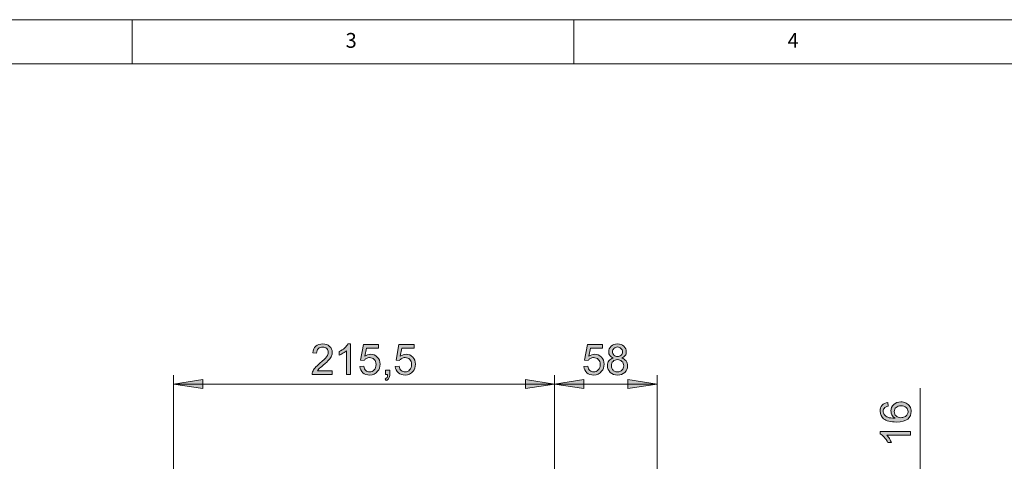
# Model space of a CAD drawing. Units: inches. Extents: x 5 to 589, y 5 to 415.
# Drawn here: x 84 to 196, y 365 to 415 of the extents above; entities that cross this region are included whole.
import ezdxf

# ---------------------------------------------------------------- set-up
doc = ezdxf.new("R2010")
doc.units = ezdxf.units.IN
doc.header["$MEASUREMENT"] = 0
doc.layers.add('Ebene 1', color=7, linetype='Continuous')

msp = doc.modelspace()

# ---------------------------------------------------------------- hatches: boundary and pattern name
at = {"layer": 'Ebene 1', "true_color": 0xff0000}
h = msp.add_hatch(color=1, dxfattribs=at)
h.dxf.hatch_style = 2
edge = h.paths.add_edge_path()
edge.add_spline(control_points=[(119.65, 375.27), (119.65, 375.27), (119.65, 374.87), (119.65, 374.87), (119.65, 374.87), (117.38, 374.87), (117.38, 374.87), (117.38, 374.97), (117.39, 375.07), (117.43, 375.16), (117.49, 375.32), (117.58, 375.47), (117.71, 375.62), (117.83, 375.77), (118.02, 375.94), (118.26, 376.14), (118.63, 376.45), (118.89, 376.69), (119.02, 376.87), (119.15, 377.05), (119.21, 377.22), (119.21, 377.38), (119.21, 377.54), (119.15, 377.69), (119.03, 377.8), (118.92, 377.92), (118.76, 377.97), (118.57, 377.97), (118.36, 377.97), (118.2, 377.91), (118.08, 377.79), (117.96, 377.67), (117.89, 377.5), (117.89, 377.28), (117.89, 377.28), (117.46, 377.33), (117.46, 377.33), (117.49, 377.65), (117.6, 377.9), (117.79, 378.07), (117.99, 378.24), (118.25, 378.32), (118.58, 378.32), (118.91, 378.32), (119.17, 378.23), (119.36, 378.05), (119.55, 377.87), (119.65, 377.64), (119.65, 377.37), (119.65, 377.23), (119.62, 377.09), (119.56, 376.96), (119.51, 376.83), (119.41, 376.69), (119.28, 376.54), (119.15, 376.39), (118.94, 376.19), (118.63, 375.94), (118.38, 375.72), (118.22, 375.58), (118.14, 375.5), (118.07, 375.43), (118.01, 375.35), (117.97, 375.27), (117.97, 375.27), (119.65, 375.27), (119.65, 375.27)], knot_values=[0, 0, 0, 0, 1, 1, 1, 2, 2, 2, 3, 3, 3, 4, 4, 4, 5, 5, 5, 6, 6, 6, 7, 7, 7, 8, 8, 8, 9, 9, 9, 10, 10, 10, 11, 11, 11, 12, 12, 12, 13, 13, 13, 14, 14, 14, 15, 15, 15, 16, 16, 16, 17, 17, 17, 18, 18, 18, 19, 19, 19, 20, 20, 20, 21, 21, 21, 22, 22, 22, 22], degree=3, periodic=1)
edge = h.paths.add_edge_path()
edge.add_spline(control_points=[(121.7, 374.87), (121.7, 374.87), (121.28, 374.87), (121.28, 374.87), (121.28, 374.87), (121.28, 377.56), (121.28, 377.56), (121.17, 377.46), (121.04, 377.37), (120.87, 377.27), (120.71, 377.17), (120.56, 377.1), (120.43, 377.05), (120.43, 377.05), (120.43, 377.46), (120.43, 377.46), (120.67, 377.57), (120.87, 377.7), (121.05, 377.86), (121.23, 378.02), (121.35, 378.17), (121.43, 378.32), (121.43, 378.32), (121.7, 378.32), (121.7, 378.32), (121.7, 378.32), (121.7, 374.87), (121.7, 374.87)], knot_values=[0, 0, 0, 0, 1, 1, 1, 2, 2, 2, 3, 3, 3, 4, 4, 4, 5, 5, 5, 6, 6, 6, 7, 7, 7, 8, 8, 8, 9, 9, 9, 9], degree=3, periodic=1)
edge = h.paths.add_edge_path()
edge.add_spline(control_points=[(122.78, 375.77), (122.78, 375.77), (123.22, 375.81), (123.22, 375.81), (123.26, 375.59), (123.33, 375.43), (123.45, 375.32), (123.57, 375.21), (123.72, 375.16), (123.89, 375.16), (124.09, 375.16), (124.26, 375.23), (124.4, 375.39), (124.54, 375.54), (124.61, 375.74), (124.61, 376), (124.61, 376.24), (124.55, 376.43), (124.41, 376.57), (124.27, 376.71), (124.1, 376.78), (123.88, 376.78), (123.74, 376.78), (123.62, 376.75), (123.51, 376.68), (123.4, 376.62), (123.31, 376.54), (123.25, 376.44), (123.25, 376.44), (122.85, 376.49), (122.85, 376.49), (122.85, 376.49), (123.19, 378.26), (123.19, 378.26), (123.19, 378.26), (124.9, 378.26), (124.9, 378.26), (124.9, 378.26), (124.9, 377.86), (124.9, 377.86), (124.9, 377.86), (123.53, 377.86), (123.53, 377.86), (123.53, 377.86), (123.34, 376.93), (123.34, 376.93), (123.55, 377.08), (123.76, 377.15), (123.99, 377.15), (124.29, 377.15), (124.55, 377.05), (124.75, 376.84), (124.96, 376.63), (125.06, 376.36), (125.06, 376.03), (125.06, 375.72), (124.97, 375.45), (124.79, 375.23), (124.57, 374.95), (124.27, 374.81), (123.89, 374.81), (123.57, 374.81), (123.32, 374.9), (123.12, 375.07), (122.92, 375.25), (122.81, 375.48), (122.78, 375.77)], knot_values=[0, 0, 0, 0, 1, 1, 1, 2, 2, 2, 3, 3, 3, 4, 4, 4, 5, 5, 5, 6, 6, 6, 7, 7, 7, 8, 8, 8, 9, 9, 9, 10, 10, 10, 11, 11, 11, 12, 12, 12, 13, 13, 13, 14, 14, 14, 15, 15, 15, 16, 16, 16, 17, 17, 17, 18, 18, 18, 19, 19, 19, 20, 20, 20, 21, 21, 21, 22, 22, 22, 22], degree=3, periodic=1)
edge = h.paths.add_edge_path()
edge.add_spline(control_points=[(125.68, 374.87), (125.68, 374.87), (125.68, 375.35), (125.68, 375.35), (125.68, 375.35), (126.16, 375.35), (126.16, 375.35), (126.16, 375.35), (126.16, 374.87), (126.16, 374.87), (126.16, 374.69), (126.13, 374.55), (126.07, 374.44), (126.01, 374.33), (125.91, 374.25), (125.77, 374.19), (125.77, 374.19), (125.65, 374.37), (125.65, 374.37), (125.74, 374.41), (125.81, 374.46), (125.85, 374.54), (125.89, 374.62), (125.92, 374.73), (125.92, 374.87), (125.92, 374.87), (125.68, 374.87), (125.68, 374.87)], knot_values=[0, 0, 0, 0, 1, 1, 1, 2, 2, 2, 3, 3, 3, 4, 4, 4, 5, 5, 5, 6, 6, 6, 7, 7, 7, 8, 8, 8, 9, 9, 9, 9], degree=3, periodic=1)
edge = h.paths.add_edge_path()
edge.add_spline(control_points=[(126.79, 375.77), (126.79, 375.77), (127.23, 375.81), (127.23, 375.81), (127.27, 375.59), (127.34, 375.43), (127.46, 375.32), (127.58, 375.21), (127.73, 375.16), (127.9, 375.16), (128.1, 375.16), (128.27, 375.23), (128.41, 375.39), (128.55, 375.54), (128.62, 375.74), (128.62, 376), (128.62, 376.24), (128.56, 376.43), (128.42, 376.57), (128.29, 376.71), (128.11, 376.78), (127.89, 376.78), (127.75, 376.78), (127.63, 376.75), (127.52, 376.68), (127.41, 376.62), (127.32, 376.54), (127.26, 376.44), (127.26, 376.44), (126.87, 376.49), (126.87, 376.49), (126.87, 376.49), (127.2, 378.26), (127.2, 378.26), (127.2, 378.26), (128.91, 378.26), (128.91, 378.26), (128.91, 378.26), (128.91, 377.86), (128.91, 377.86), (128.91, 377.86), (127.54, 377.86), (127.54, 377.86), (127.54, 377.86), (127.35, 376.93), (127.35, 376.93), (127.56, 377.08), (127.77, 377.15), (128, 377.15), (128.3, 377.15), (128.56, 377.05), (128.76, 376.84), (128.97, 376.63), (129.07, 376.36), (129.07, 376.03), (129.07, 375.72), (128.98, 375.45), (128.8, 375.23), (128.58, 374.95), (128.28, 374.81), (127.9, 374.81), (127.58, 374.81), (127.33, 374.9), (127.13, 375.07), (126.93, 375.25), (126.82, 375.48), (126.79, 375.77)], knot_values=[0, 0, 0, 0, 1, 1, 1, 2, 2, 2, 3, 3, 3, 4, 4, 4, 5, 5, 5, 6, 6, 6, 7, 7, 7, 8, 8, 8, 9, 9, 9, 10, 10, 10, 11, 11, 11, 12, 12, 12, 13, 13, 13, 14, 14, 14, 15, 15, 15, 16, 16, 16, 17, 17, 17, 18, 18, 18, 19, 19, 19, 20, 20, 20, 21, 21, 21, 22, 22, 22, 22], degree=3, periodic=1)
h = msp.add_hatch(color=1, dxfattribs=at)
h.dxf.hatch_style = 2
edge = h.paths.add_edge_path()
edge.add_spline(control_points=[(148.12, 375.77), (148.12, 375.77), (148.57, 375.81), (148.57, 375.81), (148.6, 375.59), (148.68, 375.43), (148.8, 375.32), (148.92, 375.21), (149.06, 375.16), (149.23, 375.16), (149.43, 375.16), (149.6, 375.23), (149.75, 375.39), (149.89, 375.54), (149.96, 375.74), (149.96, 376), (149.96, 376.24), (149.89, 376.43), (149.75, 376.57), (149.62, 376.71), (149.44, 376.78), (149.22, 376.78), (149.09, 376.78), (148.96, 376.75), (148.85, 376.68), (148.74, 376.62), (148.66, 376.54), (148.6, 376.44), (148.6, 376.44), (148.2, 376.49), (148.2, 376.49), (148.2, 376.49), (148.53, 378.26), (148.53, 378.26), (148.53, 378.26), (150.24, 378.26), (150.24, 378.26), (150.24, 378.26), (150.24, 377.86), (150.24, 377.86), (150.24, 377.86), (148.87, 377.86), (148.87, 377.86), (148.87, 377.86), (148.68, 376.93), (148.68, 376.93), (148.89, 377.08), (149.11, 377.15), (149.34, 377.15), (149.64, 377.15), (149.89, 377.05), (150.1, 376.84), (150.3, 376.63), (150.41, 376.36), (150.41, 376.03), (150.41, 375.72), (150.31, 375.45), (150.13, 375.23), (149.91, 374.95), (149.61, 374.81), (149.23, 374.81), (148.92, 374.81), (148.66, 374.9), (148.46, 375.07), (148.26, 375.25), (148.15, 375.48), (148.12, 375.77)], knot_values=[0, 0, 0, 0, 1, 1, 1, 2, 2, 2, 3, 3, 3, 4, 4, 4, 5, 5, 5, 6, 6, 6, 7, 7, 7, 8, 8, 8, 9, 9, 9, 10, 10, 10, 11, 11, 11, 12, 12, 12, 13, 13, 13, 14, 14, 14, 15, 15, 15, 16, 16, 16, 17, 17, 17, 18, 18, 18, 19, 19, 19, 20, 20, 20, 21, 21, 21, 22, 22, 22, 22], degree=3, periodic=1)
edge = h.paths.add_edge_path()
edge.add_spline(control_points=[(151.45, 376.73), (151.27, 376.8), (151.14, 376.89), (151.06, 377.01), (150.97, 377.13), (150.93, 377.27), (150.93, 377.44), (150.93, 377.69), (151.02, 377.9), (151.2, 378.07), (151.38, 378.24), (151.62, 378.32), (151.92, 378.32), (152.22, 378.32), (152.46, 378.24), (152.64, 378.06), (152.83, 377.89), (152.92, 377.67), (152.92, 377.42), (152.92, 377.26), (152.88, 377.13), (152.79, 377.01), (152.71, 376.89), (152.58, 376.8), (152.41, 376.73), (152.62, 376.66), (152.78, 376.55), (152.9, 376.4), (153.01, 376.25), (153.06, 376.06), (153.06, 375.85), (153.06, 375.56), (152.96, 375.31), (152.75, 375.11), (152.54, 374.91), (152.27, 374.81), (151.93, 374.81), (151.59, 374.81), (151.31, 374.91), (151.1, 375.11), (150.9, 375.31), (150.79, 375.56), (150.79, 375.86), (150.79, 376.09), (150.85, 376.27), (150.96, 376.43), (151.08, 376.58), (151.24, 376.68), (151.45, 376.73)], knot_values=[0, 0, 0, 0, 1, 1, 1, 2, 2, 2, 3, 3, 3, 4, 4, 4, 5, 5, 5, 6, 6, 6, 7, 7, 7, 8, 8, 8, 9, 9, 9, 10, 10, 10, 11, 11, 11, 12, 12, 12, 13, 13, 13, 14, 14, 14, 15, 15, 15, 16, 16, 16, 16], degree=3, periodic=1)
edge = h.paths.add_edge_path()
edge.add_spline(control_points=[(151.23, 375.86), (151.23, 375.74), (151.26, 375.62), (151.31, 375.51), (151.37, 375.4), (151.45, 375.31), (151.57, 375.25), (151.68, 375.19), (151.8, 375.16), (151.93, 375.16), (152.13, 375.16), (152.3, 375.22), (152.43, 375.35), (152.56, 375.48), (152.63, 375.65), (152.63, 375.85), (152.63, 376.05), (152.56, 376.22), (152.43, 376.35), (152.29, 376.48), (152.12, 376.55), (151.92, 376.55), (151.72, 376.55), (151.55, 376.48), (151.42, 376.35), (151.29, 376.22), (151.23, 376.06), (151.23, 375.86)], knot_values=[0, 0, 0, 0, 1, 1, 1, 2, 2, 2, 3, 3, 3, 4, 4, 4, 5, 5, 5, 6, 6, 6, 7, 7, 7, 8, 8, 8, 9, 9, 9, 9], degree=3, periodic=1)
edge = h.paths.add_edge_path()
edge.add_spline(control_points=[(151.36, 377.45), (151.36, 377.29), (151.42, 377.15), (151.52, 377.05), (151.63, 376.95), (151.76, 376.9), (151.93, 376.9), (152.09, 376.9), (152.22, 376.95), (152.33, 377.05), (152.43, 377.15), (152.49, 377.28), (152.49, 377.43), (152.49, 377.58), (152.43, 377.71), (152.32, 377.82), (152.22, 377.92), (152.08, 377.98), (151.92, 377.98), (151.76, 377.98), (151.63, 377.92), (151.52, 377.82), (151.42, 377.72), (151.36, 377.59), (151.36, 377.45)], knot_values=[0, 0, 0, 0, 1, 1, 1, 2, 2, 2, 3, 3, 3, 4, 4, 4, 5, 5, 5, 6, 6, 6, 7, 7, 7, 8, 8, 8, 8], degree=3, periodic=1)
h = msp.add_hatch(color=1, dxfattribs=at)
h.dxf.hatch_style = 2
h.paths.add_polyline_path([(162.1, 148.6), (158.8, 148.09), (158.8, 149.1)])
h.paths.add_polyline_path([(130.1, 148.6), (133.4, 149.1), (133.4, 148.09)])
h.paths.add_polyline_path([(155.1, 208.81), (151.8, 208.3), (151.8, 209.32)])
h.paths.add_polyline_path([(146.1, 208.81), (149.4, 209.32), (149.4, 208.3)])
h.paths.add_polyline_path([(146.1, 208.81), (142.8, 208.3), (142.8, 209.32)])
h.paths.add_polyline_path([(101.7, 208.81), (105, 209.32), (105, 208.3)])
h.paths.add_polyline_path([(130.1, 148.6), (126.8, 148.09), (126.8, 149.1)])
h.paths.add_polyline_path([(101.7, 148.6), (105, 149.1), (105, 148.09)])
h.paths.add_polyline_path([(156.4, 373.79), (153.1, 373.28), (153.1, 374.29)])
h.paths.add_polyline_path([(144.8, 373.79), (148.1, 374.29), (148.1, 373.28)])
h.paths.add_polyline_path([(144.8, 373.79), (141.5, 373.28), (141.5, 374.29)])
h.paths.add_polyline_path([(101.7, 373.79), (105, 374.29), (105, 373.28)])
h.paths.add_polyline_path([(118.4, 308.21), (115.1, 307.7), (115.1, 308.72)])
h.paths.add_polyline_path([(101.7, 308.21), (105, 308.72), (105, 307.7)])
h = msp.add_hatch(color=1, dxfattribs=at)
h.dxf.hatch_style = 2
edge = h.paths.add_edge_path()
edge.add_spline(control_points=[(182.49, 371.71), (182.49, 371.71), (182.53, 371.29), (182.53, 371.29), (182.36, 371.25), (182.24, 371.19), (182.17, 371.13), (182.04, 371.01), (181.98, 370.87), (181.98, 370.7), (181.98, 370.57), (182.02, 370.45), (182.1, 370.35), (182.19, 370.22), (182.34, 370.11), (182.52, 370.03), (182.71, 369.96), (182.97, 369.92), (183.32, 369.91), (183.16, 370.02), (183.05, 370.14), (182.97, 370.29), (182.9, 370.43), (182.86, 370.59), (182.86, 370.75), (182.86, 371.03), (182.96, 371.27), (183.17, 371.47), (183.38, 371.67), (183.65, 371.77), (183.98, 371.77), (184.19, 371.77), (184.39, 371.72), (184.58, 371.63), (184.76, 371.53), (184.9, 371.41), (185, 371.24), (185.1, 371.08), (185.15, 370.9), (185.15, 370.69), (185.15, 370.34), (185.02, 370.05), (184.76, 369.83), (184.5, 369.61), (184.08, 369.49), (183.48, 369.49), (182.82, 369.49), (182.33, 369.62), (182.03, 369.86), (181.77, 370.08), (181.64, 370.37), (181.64, 370.73), (181.64, 371), (181.71, 371.22), (181.86, 371.39), (182.02, 371.57), (182.23, 371.67), (182.49, 371.71)], knot_values=[0, 0, 0, 0, 1, 1, 1, 2, 2, 2, 3, 3, 3, 4, 4, 4, 5, 5, 5, 6, 6, 6, 7, 7, 7, 8, 8, 8, 9, 9, 9, 10, 10, 10, 11, 11, 11, 12, 12, 12, 13, 13, 13, 14, 14, 14, 15, 15, 15, 16, 16, 16, 17, 17, 17, 18, 18, 18, 19, 19, 19, 19], degree=3, periodic=1)
edge = h.paths.add_edge_path()
edge.add_spline(control_points=[(185.09, 368.43), (185.09, 368.43), (185.09, 368.01), (185.09, 368.01), (185.09, 368.01), (182.4, 368.01), (182.4, 368.01), (182.5, 367.91), (182.59, 367.77), (182.69, 367.61), (182.79, 367.44), (182.86, 367.29), (182.91, 367.16), (182.91, 367.16), (182.5, 367.16), (182.5, 367.16), (182.39, 367.4), (182.26, 367.61), (182.1, 367.78), (181.94, 367.96), (181.79, 368.09), (181.64, 368.16), (181.64, 368.16), (181.64, 368.43), (181.64, 368.43), (181.64, 368.43), (185.09, 368.43), (185.09, 368.43)], knot_values=[0, 0, 0, 0, 1, 1, 1, 2, 2, 2, 3, 3, 3, 4, 4, 4, 5, 5, 5, 6, 6, 6, 7, 7, 7, 8, 8, 8, 9, 9, 9, 9], degree=3, periodic=1)
edge = h.paths.add_edge_path()
edge.add_spline(control_points=[(183.98, 369.98), (184.12, 369.98), (184.26, 370.01), (184.4, 370.07), (184.53, 370.13), (184.63, 370.22), (184.7, 370.33), (184.77, 370.44), (184.8, 370.56), (184.8, 370.68), (184.8, 370.86), (184.73, 371.01), (184.59, 371.14), (184.44, 371.27), (184.25, 371.33), (184, 371.33), (183.76, 371.33), (183.58, 371.27), (183.44, 371.14), (183.3, 371.02), (183.23, 370.86), (183.23, 370.67), (183.23, 370.47), (183.3, 370.31), (183.44, 370.18), (183.58, 370.05), (183.76, 369.98), (183.98, 369.98)], knot_values=[0, 0, 0, 0, 1, 1, 1, 2, 2, 2, 3, 3, 3, 4, 4, 4, 5, 5, 5, 6, 6, 6, 7, 7, 7, 8, 8, 8, 9, 9, 9, 9], degree=3, periodic=1)

# ---------------------------------------------------------------- linework, layer by layer
at = {"layer": 'Ebene 1', "color": 7, "lineweight": 18, "true_color": 0xffffff}
for points in [[(589, 415), (5, 415)], [(97, 415), (97, 410)], [(147, 410), (147, 415)], [(584, 410), (10, 410)]]:
    msp.add_lwpolyline(points, dxfattribs=at)
at = {"layer": 'Ebene 1', "color": 1, "lineweight": 18, "true_color": 0xff0000}
for points in [[(101.7, 325.79), (101.7, 374.79)], [(101.7, 373.79), (105, 374.29), (105, 373.28), (101.7, 373.79)], [(144.8, 373.79), (141.5, 373.28), (141.5, 374.29), (144.8, 373.79)], [(144.8, 354.99), (144.8, 374.79)], [(144.8, 354.59), (144.8, 374.79)], [(144.8, 373.79), (148.1, 374.29), (148.1, 373.28), (144.8, 373.79)], [(156.4, 373.79), (153.1, 373.28), (153.1, 374.29), (156.4, 373.79)], [(156.4, 354.99), (156.4, 374.79)], [(101.7, 373.79), (144.8, 373.79)], [(144.8, 373.79), (156.4, 373.79)], [(186.17, 353.99), (186.17, 373.32)]]:
    msp.add_lwpolyline(points, dxfattribs=at)
at = {"layer": 'Ebene 1', "lineweight": 0}
for points in [[(101.7, 373.79), (105, 374.29), (105, 373.28)], [(144.8, 373.79), (141.5, 373.28), (141.5, 374.29)], [(144.8, 373.79), (148.1, 374.29), (148.1, 373.28)], [(156.4, 373.79), (153.1, 373.28), (153.1, 374.29)]]:
    msp.add_lwpolyline(points, dxfattribs=at)
for points, knots in [([(119.65, 375.27), (119.65, 375.27), (119.65, 374.87), (119.65, 374.87), (119.65, 374.87), (117.38, 374.87), (117.38, 374.87), (117.38, 374.97), (117.39, 375.07), (117.43, 375.16), (117.49, 375.32), (117.58, 375.47), (117.71, 375.62), (117.83, 375.77), (118.02, 375.94), (118.26, 376.14), (118.63, 376.45), (118.89, 376.69), (119.02, 376.87), (119.15, 377.05), (119.21, 377.22), (119.21, 377.38), (119.21, 377.54), (119.15, 377.69), (119.03, 377.8), (118.92, 377.92), (118.76, 377.97), (118.57, 377.97), (118.36, 377.97), (118.2, 377.91), (118.08, 377.79), (117.96, 377.67), (117.89, 377.5), (117.89, 377.28), (117.89, 377.28), (117.46, 377.33), (117.46, 377.33), (117.49, 377.65), (117.6, 377.9), (117.79, 378.07), (117.99, 378.24), (118.25, 378.32), (118.58, 378.32), (118.91, 378.32), (119.17, 378.23), (119.36, 378.05), (119.55, 377.87), (119.65, 377.64), (119.65, 377.37), (119.65, 377.23), (119.62, 377.09), (119.56, 376.96), (119.51, 376.83), (119.41, 376.69), (119.28, 376.54), (119.15, 376.39), (118.94, 376.19), (118.63, 375.94), (118.38, 375.72), (118.22, 375.58), (118.14, 375.5), (118.07, 375.43), (118.01, 375.35), (117.97, 375.27), (117.97, 375.27), (119.65, 375.27), (119.65, 375.27)], [0, 0, 0, 0, 1, 1, 1, 2, 2, 2, 3, 3, 3, 4, 4, 4, 5, 5, 5, 6, 6, 6, 7, 7, 7, 8, 8, 8, 9, 9, 9, 10, 10, 10, 11, 11, 11, 12, 12, 12, 13, 13, 13, 14, 14, 14, 15, 15, 15, 16, 16, 16, 17, 17, 17, 18, 18, 18, 19, 19, 19, 20, 20, 20, 21, 21, 21, 22, 22, 22, 22]), ([(121.7, 374.87), (121.7, 374.87), (121.28, 374.87), (121.28, 374.87), (121.28, 374.87), (121.28, 377.56), (121.28, 377.56), (121.17, 377.46), (121.04, 377.37), (120.87, 377.27), (120.71, 377.17), (120.56, 377.1), (120.43, 377.05), (120.43, 377.05), (120.43, 377.46), (120.43, 377.46), (120.67, 377.57), (120.87, 377.7), (121.05, 377.86), (121.23, 378.02), (121.35, 378.17), (121.43, 378.32), (121.43, 378.32), (121.7, 378.32), (121.7, 378.32), (121.7, 378.32), (121.7, 374.87), (121.7, 374.87)], [0, 0, 0, 0, 1, 1, 1, 2, 2, 2, 3, 3, 3, 4, 4, 4, 5, 5, 5, 6, 6, 6, 7, 7, 7, 8, 8, 8, 9, 9, 9, 9]), ([(122.78, 375.77), (122.78, 375.77), (123.22, 375.81), (123.22, 375.81), (123.26, 375.59), (123.33, 375.43), (123.45, 375.32), (123.57, 375.21), (123.72, 375.16), (123.89, 375.16), (124.09, 375.16), (124.26, 375.23), (124.4, 375.39), (124.54, 375.54), (124.61, 375.74), (124.61, 376), (124.61, 376.24), (124.55, 376.43), (124.41, 376.57), (124.27, 376.71), (124.1, 376.78), (123.88, 376.78), (123.74, 376.78), (123.62, 376.75), (123.51, 376.68), (123.4, 376.62), (123.31, 376.54), (123.25, 376.44), (123.25, 376.44), (122.85, 376.49), (122.85, 376.49), (122.85, 376.49), (123.19, 378.26), (123.19, 378.26), (123.19, 378.26), (124.9, 378.26), (124.9, 378.26), (124.9, 378.26), (124.9, 377.86), (124.9, 377.86), (124.9, 377.86), (123.53, 377.86), (123.53, 377.86), (123.53, 377.86), (123.34, 376.93), (123.34, 376.93), (123.55, 377.08), (123.76, 377.15), (123.99, 377.15), (124.29, 377.15), (124.55, 377.05), (124.75, 376.84), (124.96, 376.63), (125.06, 376.36), (125.06, 376.03), (125.06, 375.72), (124.97, 375.45), (124.79, 375.23), (124.57, 374.95), (124.27, 374.81), (123.89, 374.81), (123.57, 374.81), (123.32, 374.9), (123.12, 375.07), (122.92, 375.25), (122.81, 375.48), (122.78, 375.77)], [0, 0, 0, 0, 1, 1, 1, 2, 2, 2, 3, 3, 3, 4, 4, 4, 5, 5, 5, 6, 6, 6, 7, 7, 7, 8, 8, 8, 9, 9, 9, 10, 10, 10, 11, 11, 11, 12, 12, 12, 13, 13, 13, 14, 14, 14, 15, 15, 15, 16, 16, 16, 17, 17, 17, 18, 18, 18, 19, 19, 19, 20, 20, 20, 21, 21, 21, 22, 22, 22, 22]), ([(126.79, 375.77), (126.79, 375.77), (127.23, 375.81), (127.23, 375.81), (127.27, 375.59), (127.34, 375.43), (127.46, 375.32), (127.58, 375.21), (127.73, 375.16), (127.9, 375.16), (128.1, 375.16), (128.27, 375.23), (128.41, 375.39), (128.55, 375.54), (128.62, 375.74), (128.62, 376), (128.62, 376.24), (128.56, 376.43), (128.42, 376.57), (128.29, 376.71), (128.11, 376.78), (127.89, 376.78), (127.75, 376.78), (127.63, 376.75), (127.52, 376.68), (127.41, 376.62), (127.32, 376.54), (127.26, 376.44), (127.26, 376.44), (126.87, 376.49), (126.87, 376.49), (126.87, 376.49), (127.2, 378.26), (127.2, 378.26), (127.2, 378.26), (128.91, 378.26), (128.91, 378.26), (128.91, 378.26), (128.91, 377.86), (128.91, 377.86), (128.91, 377.86), (127.54, 377.86), (127.54, 377.86), (127.54, 377.86), (127.35, 376.93), (127.35, 376.93), (127.56, 377.08), (127.77, 377.15), (128, 377.15), (128.3, 377.15), (128.56, 377.05), (128.76, 376.84), (128.97, 376.63), (129.07, 376.36), (129.07, 376.03), (129.07, 375.72), (128.98, 375.45), (128.8, 375.23), (128.58, 374.95), (128.28, 374.81), (127.9, 374.81), (127.58, 374.81), (127.33, 374.9), (127.13, 375.07), (126.93, 375.25), (126.82, 375.48), (126.79, 375.77)], [0, 0, 0, 0, 1, 1, 1, 2, 2, 2, 3, 3, 3, 4, 4, 4, 5, 5, 5, 6, 6, 6, 7, 7, 7, 8, 8, 8, 9, 9, 9, 10, 10, 10, 11, 11, 11, 12, 12, 12, 13, 13, 13, 14, 14, 14, 15, 15, 15, 16, 16, 16, 17, 17, 17, 18, 18, 18, 19, 19, 19, 20, 20, 20, 21, 21, 21, 22, 22, 22, 22]), ([(148.12, 375.77), (148.12, 375.77), (148.57, 375.81), (148.57, 375.81), (148.6, 375.59), (148.68, 375.43), (148.8, 375.32), (148.92, 375.21), (149.06, 375.16), (149.23, 375.16), (149.43, 375.16), (149.6, 375.23), (149.75, 375.39), (149.89, 375.54), (149.96, 375.74), (149.96, 376), (149.96, 376.24), (149.89, 376.43), (149.75, 376.57), (149.62, 376.71), (149.44, 376.78), (149.22, 376.78), (149.09, 376.78), (148.96, 376.75), (148.85, 376.68), (148.74, 376.62), (148.66, 376.54), (148.6, 376.44), (148.6, 376.44), (148.2, 376.49), (148.2, 376.49), (148.2, 376.49), (148.53, 378.26), (148.53, 378.26), (148.53, 378.26), (150.24, 378.26), (150.24, 378.26), (150.24, 378.26), (150.24, 377.86), (150.24, 377.86), (150.24, 377.86), (148.87, 377.86), (148.87, 377.86), (148.87, 377.86), (148.68, 376.93), (148.68, 376.93), (148.89, 377.08), (149.11, 377.15), (149.34, 377.15), (149.64, 377.15), (149.89, 377.05), (150.1, 376.84), (150.3, 376.63), (150.41, 376.36), (150.41, 376.03), (150.41, 375.72), (150.31, 375.45), (150.13, 375.23), (149.91, 374.95), (149.61, 374.81), (149.23, 374.81), (148.92, 374.81), (148.66, 374.9), (148.46, 375.07), (148.26, 375.25), (148.15, 375.48), (148.12, 375.77)], [0, 0, 0, 0, 1, 1, 1, 2, 2, 2, 3, 3, 3, 4, 4, 4, 5, 5, 5, 6, 6, 6, 7, 7, 7, 8, 8, 8, 9, 9, 9, 10, 10, 10, 11, 11, 11, 12, 12, 12, 13, 13, 13, 14, 14, 14, 15, 15, 15, 16, 16, 16, 17, 17, 17, 18, 18, 18, 19, 19, 19, 20, 20, 20, 21, 21, 21, 22, 22, 22, 22]), ([(151.45, 376.73), (151.27, 376.8), (151.14, 376.89), (151.06, 377.01), (150.97, 377.13), (150.93, 377.27), (150.93, 377.44), (150.93, 377.69), (151.02, 377.9), (151.2, 378.07), (151.38, 378.24), (151.62, 378.32), (151.92, 378.32), (152.22, 378.32), (152.46, 378.24), (152.64, 378.06), (152.83, 377.89), (152.92, 377.67), (152.92, 377.42), (152.92, 377.26), (152.88, 377.13), (152.79, 377.01), (152.71, 376.89), (152.58, 376.8), (152.41, 376.73), (152.62, 376.66), (152.78, 376.55), (152.9, 376.4), (153.01, 376.25), (153.06, 376.06), (153.06, 375.85), (153.06, 375.56), (152.96, 375.31), (152.75, 375.11), (152.54, 374.91), (152.27, 374.81), (151.93, 374.81), (151.59, 374.81), (151.31, 374.91), (151.1, 375.11), (150.9, 375.31), (150.79, 375.56), (150.79, 375.86), (150.79, 376.09), (150.85, 376.27), (150.96, 376.43), (151.08, 376.58), (151.24, 376.68), (151.45, 376.73)], [0, 0, 0, 0, 1, 1, 1, 2, 2, 2, 3, 3, 3, 4, 4, 4, 5, 5, 5, 6, 6, 6, 7, 7, 7, 8, 8, 8, 9, 9, 9, 10, 10, 10, 11, 11, 11, 12, 12, 12, 13, 13, 13, 14, 14, 14, 15, 15, 15, 16, 16, 16, 16]), ([(151.36, 377.45), (151.36, 377.29), (151.42, 377.15), (151.52, 377.05), (151.63, 376.95), (151.76, 376.9), (151.93, 376.9), (152.09, 376.9), (152.22, 376.95), (152.33, 377.05), (152.43, 377.15), (152.49, 377.28), (152.49, 377.43), (152.49, 377.58), (152.43, 377.71), (152.32, 377.82), (152.22, 377.92), (152.08, 377.98), (151.92, 377.98), (151.76, 377.98), (151.63, 377.92), (151.52, 377.82), (151.42, 377.72), (151.36, 377.59), (151.36, 377.45)], [0, 0, 0, 0, 1, 1, 1, 2, 2, 2, 3, 3, 3, 4, 4, 4, 5, 5, 5, 6, 6, 6, 7, 7, 7, 8, 8, 8, 8]), ([(151.23, 375.86), (151.23, 375.74), (151.26, 375.62), (151.31, 375.51), (151.37, 375.4), (151.45, 375.31), (151.57, 375.25), (151.68, 375.19), (151.8, 375.16), (151.93, 375.16), (152.13, 375.16), (152.3, 375.22), (152.43, 375.35), (152.56, 375.48), (152.63, 375.65), (152.63, 375.85), (152.63, 376.05), (152.56, 376.22), (152.43, 376.35), (152.29, 376.48), (152.12, 376.55), (151.92, 376.55), (151.72, 376.55), (151.55, 376.48), (151.42, 376.35), (151.29, 376.22), (151.23, 376.06), (151.23, 375.86)], [0, 0, 0, 0, 1, 1, 1, 2, 2, 2, 3, 3, 3, 4, 4, 4, 5, 5, 5, 6, 6, 6, 7, 7, 7, 8, 8, 8, 9, 9, 9, 9]), ([(125.68, 374.87), (125.68, 374.87), (125.68, 375.35), (125.68, 375.35), (125.68, 375.35), (126.16, 375.35), (126.16, 375.35), (126.16, 375.35), (126.16, 374.87), (126.16, 374.87), (126.16, 374.69), (126.13, 374.55), (126.07, 374.44), (126.01, 374.33), (125.91, 374.25), (125.77, 374.19), (125.77, 374.19), (125.65, 374.37), (125.65, 374.37), (125.74, 374.41), (125.81, 374.46), (125.85, 374.54), (125.89, 374.62), (125.92, 374.73), (125.92, 374.87), (125.92, 374.87), (125.68, 374.87), (125.68, 374.87)], [0, 0, 0, 0, 1, 1, 1, 2, 2, 2, 3, 3, 3, 4, 4, 4, 5, 5, 5, 6, 6, 6, 7, 7, 7, 8, 8, 8, 9, 9, 9, 9]), ([(182.49, 371.71), (182.49, 371.71), (182.53, 371.29), (182.53, 371.29), (182.36, 371.25), (182.24, 371.19), (182.17, 371.13), (182.04, 371.01), (181.98, 370.87), (181.98, 370.7), (181.98, 370.57), (182.02, 370.45), (182.1, 370.35), (182.19, 370.22), (182.34, 370.11), (182.52, 370.03), (182.71, 369.96), (182.97, 369.92), (183.32, 369.91), (183.16, 370.02), (183.05, 370.14), (182.97, 370.29), (182.9, 370.43), (182.86, 370.59), (182.86, 370.75), (182.86, 371.03), (182.96, 371.27), (183.17, 371.47), (183.38, 371.67), (183.65, 371.77), (183.98, 371.77), (184.19, 371.77), (184.39, 371.72), (184.58, 371.63), (184.76, 371.53), (184.9, 371.41), (185, 371.24), (185.1, 371.08), (185.15, 370.9), (185.15, 370.69), (185.15, 370.34), (185.02, 370.05), (184.76, 369.83), (184.5, 369.61), (184.08, 369.49), (183.48, 369.49), (182.82, 369.49), (182.33, 369.62), (182.03, 369.86), (181.77, 370.08), (181.64, 370.37), (181.64, 370.73), (181.64, 371), (181.71, 371.22), (181.86, 371.39), (182.02, 371.57), (182.23, 371.67), (182.49, 371.71)], [0, 0, 0, 0, 1, 1, 1, 2, 2, 2, 3, 3, 3, 4, 4, 4, 5, 5, 5, 6, 6, 6, 7, 7, 7, 8, 8, 8, 9, 9, 9, 10, 10, 10, 11, 11, 11, 12, 12, 12, 13, 13, 13, 14, 14, 14, 15, 15, 15, 16, 16, 16, 17, 17, 17, 18, 18, 18, 19, 19, 19, 19]), ([(183.98, 369.98), (184.12, 369.98), (184.26, 370.01), (184.4, 370.07), (184.53, 370.13), (184.63, 370.22), (184.7, 370.33), (184.77, 370.44), (184.8, 370.56), (184.8, 370.68), (184.8, 370.86), (184.73, 371.01), (184.59, 371.14), (184.44, 371.27), (184.25, 371.33), (184, 371.33), (183.76, 371.33), (183.58, 371.27), (183.44, 371.14), (183.3, 371.02), (183.23, 370.86), (183.23, 370.67), (183.23, 370.47), (183.3, 370.31), (183.44, 370.18), (183.58, 370.05), (183.76, 369.98), (183.98, 369.98)], [0, 0, 0, 0, 1, 1, 1, 2, 2, 2, 3, 3, 3, 4, 4, 4, 5, 5, 5, 6, 6, 6, 7, 7, 7, 8, 8, 8, 9, 9, 9, 9]), ([(185.09, 368.43), (185.09, 368.43), (185.09, 368.01), (185.09, 368.01), (185.09, 368.01), (182.4, 368.01), (182.4, 368.01), (182.5, 367.91), (182.59, 367.77), (182.69, 367.61), (182.79, 367.44), (182.86, 367.29), (182.91, 367.16), (182.91, 367.16), (182.5, 367.16), (182.5, 367.16), (182.39, 367.4), (182.26, 367.61), (182.1, 367.78), (181.94, 367.96), (181.79, 368.09), (181.64, 368.16), (181.64, 368.16), (181.64, 368.43), (181.64, 368.43), (181.64, 368.43), (185.09, 368.43), (185.09, 368.43)], [0, 0, 0, 0, 1, 1, 1, 2, 2, 2, 3, 3, 3, 4, 4, 4, 5, 5, 5, 6, 6, 6, 7, 7, 7, 8, 8, 8, 9, 9, 9, 9])]:
    msp.add_open_spline(points, degree=3, knots=knots, dxfattribs=at)

# ---------------------------------------------------------------- texts
at = {"layer": 'Ebene 1', "color": 7, "true_color": 0xffffff, "char_height": 1.6792, "attachment_point": 7}
for s, insert in [('\\fCentury Gothic|b0|i0|c0|p34;\\W0.98369;3', (121.17, 411.82)), ('\\fCentury Gothic|b0|i0|c0|p34;\\W0.988704;4', (171.17, 411.82))]:
    msp.add_mtext(s, dxfattribs=dict(at, insert=insert))

doc.saveas('drawing.dxf')
